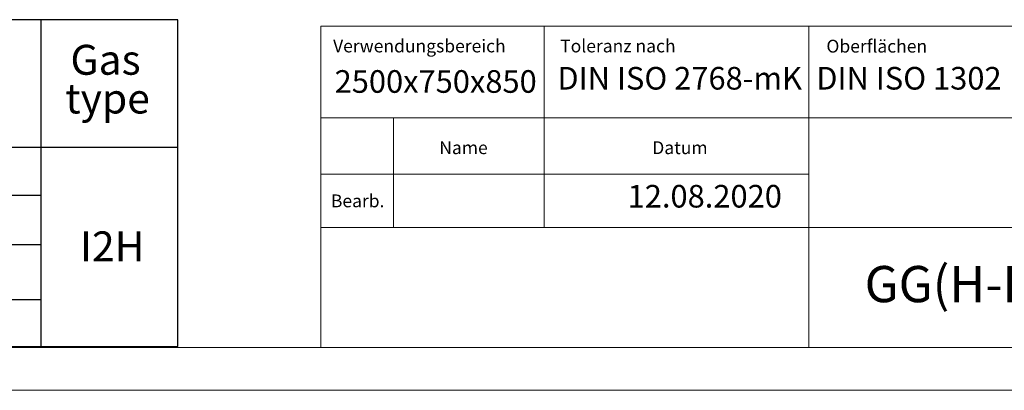
# Model space of a CAD drawing. Units: millimetres. Extents: x 5 to 415, y 5 to 292.
# Drawn here: x 239 to 354, y 5 to 48 of the extents above; entities that cross this region are included whole.
import ezdxf

# ---------------------------------------------------------------- set-up
doc = ezdxf.new("R2010")
doc.units = ezdxf.units.MM
doc.layers.add('BEMAßUNG', color=96, linetype='Continuous')
doc.styles.add('SLDTEXTSTYLE0', font='TXT', dxfattribs={"width": 0.75})

# ---------------------------------------------------------------- blocks, each defined once
blk = doc.blocks.new('SW_TABLEANNOTATION_0')
at = {"layer": 'BEMAßUNG', "color": 0}
for p, q in [((247.15, 0), (0, 0)), ((231.13, 0), (231.13, -38.24)), ((247.15, -38.24), (247.15, 0)), ((0, -14.9), (247.15, -14.9)), ((64.39, -20.51), (231.13, -20.51)), ((64.39, -26.3), (231.13, -26.3)), ((64.39, -32.72), (231.13, -32.72)), ((0, -38.24), (247.15, -38.24))]:
    blk.add_line(p, q, dxfattribs=at)
at = {"layer": 'BEMAßUNG', "color": 0, "char_height": 3.5, "attachment_point": 1, "style": 'SLDTEXTSTYLE0'}
for s, insert in [('Gas', (234.6, -2.94)), ('type', (233.99, -7.47)), ('I2H', (235.72, -24.76))]:
    blk.add_mtext(s, dxfattribs=dict(at, insert=insert))

msp = doc.modelspace()

# ---------------------------------------------------------------- linework, layer by layer
at = {"color": 7, "linetype": 'Continuous', "lineweight": 0}
for p, q in [((410, 47.58759), (273.87853, 47.58759)), ((273.87853, 47.58759), (273.87853, 10)), ((299.96664, 24.04159), (299.96664, 47.58759)), ((330.91452, 47.58759), (330.91452, 36.88633)), ((273.87853, 36.88633), (410, 36.88633)), ((282.36309, 36.88633), (282.36309, 24.04159)), ((330.91452, 36.88633), (330.91452, 10)), ((273.87853, 30.27891), (330.91452, 30.27891)), ((273.87853, 24.04159), (410, 24.04159)), ((10, 10), (273.87853, 10)), ((410, 10), (273.87853, 10)), ((5, 5), (415, 5))]:
    msp.add_line(p, q, dxfattribs=at)

# ---------------------------------------------------------------- block references
at = {"layer": 'BEMAßUNG'}
msp.add_blockref('SW_TABLEANNOTATION_0', (10, 48.34555), dxfattribs=at)

# ---------------------------------------------------------------- texts
at = {"color": 7, "linetype": 'Continuous', "lineweight": 0, "attachment_point": 1, "style": 'SLDTEXTSTYLE0'}
for s, insert, char_height in [('Verwendungsbereich', (275.30557, 46.02148), 1.5), ('Toleranz nach', (301.85385, 46.02148), 1.5), ('Oberflächen', (332.97889, 45.99857), 1.5), ('DIN ISO 2768-mK', (301.52691, 42.81723), 2.6458333), ('DIN ISO 1302', (331.78943, 42.81723), 2.6458333), ('Name', (287.72295, 34.12446), 1.5), ('Datum', (312.61981, 34.12446), 1.5), ('12.08.2020', (309.73979, 29.02077), 2.645833), ('Bearb.', (275.05127, 27.90468), 1.4986), ('GG(H-K)xD', (337.4453, 19.53902), 4.233333)]:
    msp.add_mtext(s, dxfattribs=dict(at, insert=insert, char_height=char_height))
at = {"layer": 'BEMAßUNG', "insert": (275.48334, 42.44105), "char_height": 2.6458333, "attachment_point": 1, "style": 'SLDTEXTSTYLE0'}
msp.add_mtext('2500x750x850', dxfattribs=at)

doc.saveas('drawing.dxf')
